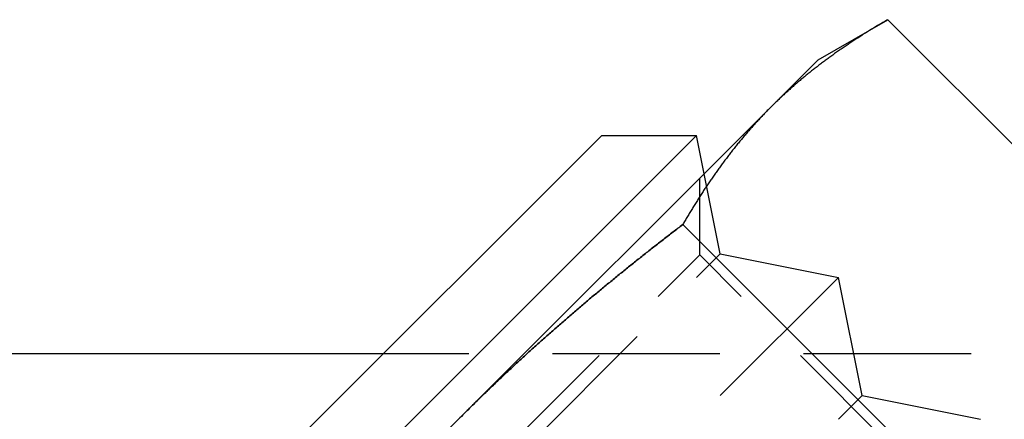
# Model space of a CAD drawing. Extents: x 0 to 1210, y -560 to 176.
# Drawn here: x 250 to 264, y 32 to 38 of the extents above; entities that cross this region are included whole.
import ezdxf

# ---------------------------------------------------------------- set-up
doc = ezdxf.new("R2010")
doc.units = 0
doc.header["$LTSCALE"] = 10
doc.linetypes.add('VERDECKT', pattern=[0.375, 0.25, -0.125])
doc.layers.get('0').update_dxf_attribs({"linetype": 'CONTINUOUS'})
doc.layers.add('STEMPEL', color=3, linetype='CONTINUOUS')

# ---------------------------------------------------------------- blocks, each defined once
blk = doc.blocks.new('A$CBF90F9C9')
at = {"color": 3, "linetype": 'CONTINUOUS', "extrusion": (0, 1, -2e-16)}
for p, q in [((261.62376, 37.39284), (262.66402, 37.99343)), ((262.66402, 37.99343), (268.03715, 32.6203)), ((260.91326, 36.68233), (261.62376, 37.39284)), ((256.32046, 32.08954), (260.91326, 36.68233)), ((252.73654, 29.19239), (259.80761, 36.26346)), ((252.73654, 30.6066), (258.3934, 36.26346)), ((258.3934, 36.26346), (259.80761, 36.26346)), ((259.92207, 35.69115), (259.80761, 36.26346)), ((259.60216, 34.93157), (264.97529, 29.55844)), ((255.12994, 33), (192, 33)), ((251.72767, 27.49674), (256.32046, 32.08954))]:
    blk.add_line(p, q, dxfattribs=at)
at = {"color": 1, "linetype": 'VERDECKT', "extrusion": (0, 1, -2e-16)}
for p, q in [((259.856, 34.47673), (259.856, 35.62507)), ((260.16117, 34.49569), (259.92207, 35.69115)), ((253.93327, 28.554), (259.856, 34.47673)), ((254.50431, 28.83883), (260.16117, 34.49569)), ((265.77872, 28.554), (259.856, 34.47673)), ((260.16117, 34.49569), (261.92893, 34.14214)), ((254.85786, 27.07107), (261.92893, 34.14214)), ((262.28249, 32.37437), (261.92893, 34.14214)), ((267.65745, 33), (255.12994, 33)), ((256.62563, 26.71751), (262.28249, 32.37437)), ((262.28249, 32.37437), (264.05025, 32.02082))]:
    blk.add_line(p, q, dxfattribs=at)
at = {"color": 3}
for points in [[(262.664, 37.9934, 0), (262.649, 37.9846, 0), (262.633, 37.9757, 0), (262.618, 37.9669, 0), (262.603, 37.958, 0), (262.588, 37.9491, 0), (262.573, 37.9401, 0), (262.558, 37.9312, 0), (262.542, 37.9222, 0), (262.527, 37.9132, 0), (262.512, 37.9042, 0), (262.497, 37.8951, 0), (262.482, 37.8861, 0), (262.467, 37.877, 0), (262.452, 37.8679, 0), (262.437, 37.8588, 0), (262.422, 37.8496, 0), (262.407, 37.8405, 0), (262.392, 37.8313, 0), (262.377, 37.8221, 0), (262.362, 37.8128, 0), (262.348, 37.8036, 0), (262.333, 37.7943, 0), (262.318, 37.785, 0), (262.303, 37.7757, 0), (262.288, 37.7664, 0), (262.274, 37.757, 0), (262.259, 37.7476, 0), (262.244, 37.7382, 0), (262.23, 37.7288, 0), (262.215, 37.7193, 0), (262.2, 37.7099, 0), (262.186, 37.7004, 0), (262.171, 37.6908, 0), (262.156, 37.6813, 0), (262.142, 37.6717, 0), (262.127, 37.6621, 0), (262.113, 37.6525, 0), (262.098, 37.6429, 0), (262.084, 37.6332, 0), (262.07, 37.6236, 0), (262.055, 37.6139, 0), (262.041, 37.6041, 0), (262.026, 37.5944, 0), (262.012, 37.5846, 0), (261.998, 37.5748, 0), (261.983, 37.565, 0), (261.969, 37.5551, 0), (261.955, 37.5453, 0), (261.941, 37.5354, 0), (261.927, 37.5255, 0), (261.912, 37.5155, 0), (261.898, 37.5056, 0), (261.884, 37.4956, 0), (261.87, 37.4855, 0), (261.856, 37.4755, 0), (261.842, 37.4654, 0), (261.828, 37.4553, 0), (261.814, 37.4452, 0), (261.8, 37.4351, 0), (261.786, 37.4249, 0), (261.772, 37.4147, 0), (261.758, 37.4045, 0), (261.744, 37.3943, 0), (261.73, 37.384, 0), (261.717, 37.3737, 0), (261.703, 37.3634, 0), (261.689, 37.3531, 0), (261.675, 37.3427, 0), (261.662, 37.3323, 0), (261.648, 37.3219, 0), (261.634, 37.3114, 0), (261.621, 37.301, 0), (261.607, 37.2905, 0), (261.593, 37.2799, 0), (261.58, 37.2694, 0), (261.566, 37.2588, 0), (261.553, 37.2482, 0), (261.539, 37.2376, 0), (261.526, 37.2269, 0), (261.512, 37.2162, 0), (261.499, 37.2055, 0), (261.486, 37.1948, 0), (261.472, 37.184, 0), (261.459, 37.1732, 0), (261.446, 37.1624, 0), (261.432, 37.1516, 0), (261.419, 37.1407, 0), (261.406, 37.1298, 0), (261.393, 37.1189, 0), (261.38, 37.1079, 0), (261.367, 37.0969, 0), (261.353, 37.0859, 0), (261.34, 37.0749, 0), (261.327, 37.0638, 0), (261.314, 37.0527, 0), (261.301, 37.0416, 0), (261.288, 37.0304, 0), (261.275, 37.0193, 0), (261.263, 37.0081, 0), (261.25, 36.9968, 0), (261.237, 36.9856, 0), (261.224, 36.9743, 0), (261.211, 36.9629, 0), (261.199, 36.9516, 0), (261.186, 36.9402, 0), (261.173, 36.9288, 0), (261.16, 36.9174, 0), (261.148, 36.9059, 0), (261.135, 36.8944, 0), (261.123, 36.8829, 0), (261.11, 36.8713, 0), (261.098, 36.8597, 0), (261.085, 36.8481, 0), (261.073, 36.8365, 0), (261.06, 36.8248, 0), (261.048, 36.8131, 0), (261.035, 36.8013, 0), (261.023, 36.7896, 0), (261.011, 36.7778, 0), (260.998, 36.766, 0), (260.986, 36.7541, 0), (260.974, 36.7422, 0), (260.962, 36.7303, 0), (260.95, 36.7184, 0), (260.937, 36.7064, 0), (260.925, 36.6944, 0), (260.913, 36.6823, 0)], [(260.913, 36.6823, 0), (260.901, 36.6703, 0), (260.889, 36.6582, 0), (260.877, 36.646, 0), (260.865, 36.6339, 0), (260.853, 36.6217, 0), (260.841, 36.6094, 0), (260.83, 36.5972, 0), (260.818, 36.5849, 0), (260.806, 36.5726, 0), (260.794, 36.5603, 0), (260.783, 36.5479, 0), (260.771, 36.5355, 0), (260.759, 36.523, 0), (260.747, 36.5106, 0), (260.736, 36.4981, 0), (260.724, 36.4856, 0), (260.713, 36.473, 0), (260.701, 36.4604, 0), (260.69, 36.4478, 0), (260.678, 36.4352, 0), (260.667, 36.4225, 0), (260.655, 36.4098, 0), (260.644, 36.3971, 0), (260.633, 36.3843, 0), (260.621, 36.3715, 0), (260.61, 36.3587, 0), (260.599, 36.3459, 0), (260.588, 36.333, 0), (260.576, 36.3201, 0), (260.565, 36.3072, 0), (260.554, 36.2942, 0), (260.543, 36.2812, 0), (260.532, 36.2682, 0), (260.521, 36.2552, 0), (260.51, 36.2421, 0), (260.499, 36.229, 0), (260.488, 36.2159, 0), (260.477, 36.2027, 0), (260.466, 36.1895, 0), (260.455, 36.1763, 0), (260.444, 36.1631, 0), (260.433, 36.1498, 0), (260.422, 36.1365, 0), (260.412, 36.1232, 0), (260.401, 36.1099, 0), (260.39, 36.0965, 0), (260.379, 36.0831, 0), (260.369, 36.0697, 0), (260.358, 36.0562, 0), (260.347, 36.0428, 0), (260.337, 36.0293, 0), (260.326, 36.0157, 0), (260.316, 36.0022, 0), (260.305, 35.9886, 0), (260.295, 35.975, 0), (260.284, 35.9613, 0), (260.274, 35.9477, 0), (260.263, 35.934, 0), (260.253, 35.9203, 0), (260.243, 35.9065, 0), (260.232, 35.8928, 0), (260.222, 35.879, 0), (260.212, 35.8651, 0), (260.201, 35.8513, 0), (260.191, 35.8374, 0), (260.181, 35.8235, 0), (260.171, 35.8096, 0), (260.16, 35.7957, 0), (260.15, 35.7817, 0), (260.14, 35.7677, 0), (260.13, 35.7537, 0), (260.12, 35.7396, 0), (260.11, 35.7256, 0), (260.1, 35.7115, 0), (260.09, 35.6974, 0), (260.08, 35.6832, 0), (260.07, 35.6691, 0), (260.06, 35.6549, 0), (260.05, 35.6406, 0), (260.04, 35.6264, 0), (260.031, 35.6121, 0), (260.021, 35.5979, 0), (260.011, 35.5835, 0), (260.001, 35.5692, 0), (259.991, 35.5549, 0), (259.982, 35.5405, 0), (259.972, 35.5261, 0), (259.962, 35.5116, 0), (259.953, 35.4972, 0), (259.943, 35.4827, 0), (259.933, 35.4682, 0), (259.924, 35.4537, 0), (259.914, 35.4391, 0), (259.905, 35.4246, 0), (259.895, 35.41, 0), (259.886, 35.3954, 0), (259.876, 35.3807, 0), (259.867, 35.3661, 0), (259.857, 35.3514, 0), (259.848, 35.3367, 0), (259.839, 35.322, 0), (259.829, 35.3072, 0), (259.82, 35.2925, 0), (259.811, 35.2777, 0), (259.801, 35.2628, 0), (259.792, 35.248, 0), (259.783, 35.2332, 0), (259.774, 35.2183, 0), (259.764, 35.2034, 0), (259.755, 35.1885, 0), (259.746, 35.1735, 0), (259.737, 35.1585, 0), (259.728, 35.1436, 0), (259.719, 35.1285, 0), (259.71, 35.1135, 0), (259.7, 35.0985, 0), (259.691, 35.0834, 0), (259.682, 35.0683, 0), (259.673, 35.0532, 0), (259.664, 35.0381, 0), (259.655, 35.0229, 0), (259.647, 35.0077, 0), (259.638, 34.9925, 0), (259.629, 34.9773, 0), (259.62, 34.9621, 0), (259.611, 34.9468, 0), (259.602, 34.9316, 0)], [(259.602, 34.9316, 0), (259.584, 34.9177, 0), (259.566, 34.9039, 0), (259.548, 34.89, 0), (259.53, 34.8761, 0), (259.512, 34.8622, 0), (259.494, 34.8483, 0), (259.475, 34.8344, 0), (259.457, 34.8205, 0), (259.439, 34.8066, 0), (259.421, 34.7926, 0), (259.403, 34.7787, 0), (259.385, 34.7647, 0), (259.367, 34.7508, 0), (259.349, 34.7368, 0), (259.331, 34.7228, 0), (259.313, 34.7088, 0), (259.295, 34.6948, 0), (259.277, 34.6808, 0), (259.259, 34.6667, 0), (259.241, 34.6527, 0), (259.223, 34.6386, 0), (259.205, 34.6246, 0), (259.187, 34.6105, 0), (259.169, 34.5964, 0), (259.151, 34.5823, 0), (259.133, 34.5682, 0), (259.115, 34.5541, 0), (259.097, 34.54, 0), (259.079, 34.5258, 0), (259.061, 34.5117, 0), (259.044, 34.4975, 0), (259.026, 34.4834, 0), (259.008, 34.4692, 0), (258.99, 34.455, 0), (258.972, 34.4408, 0), (258.954, 34.4266, 0), (258.936, 34.4124, 0), (258.918, 34.3981, 0), (258.901, 34.3839, 0), (258.883, 34.3697, 0), (258.865, 34.3554, 0), (258.847, 34.3411, 0), (258.829, 34.3268, 0), (258.812, 34.3125, 0), (258.794, 34.2982, 0), (258.776, 34.2839, 0), (258.758, 34.2696, 0), (258.74, 34.2553, 0), (258.723, 34.2409, 0), (258.705, 34.2266, 0), (258.687, 34.2122, 0), (258.67, 34.1978, 0), (258.652, 34.1834, 0), (258.634, 34.169, 0), (258.616, 34.1546, 0), (258.599, 34.1402, 0), (258.581, 34.1258, 0), (258.563, 34.1113, 0), (258.546, 34.0969, 0), (258.528, 34.0824, 0), (258.511, 34.0679, 0), (258.493, 34.0535, 0), (258.475, 34.039, 0), (258.458, 34.0245, 0), (258.44, 34.0099, 0), (258.423, 33.9954, 0), (258.405, 33.9809, 0), (258.387, 33.9663, 0), (258.37, 33.9518, 0), (258.352, 33.9372, 0), (258.335, 33.9226, 0), (258.317, 33.908, 0), (258.3, 33.8934, 0), (258.282, 33.8788, 0), (258.265, 33.8642, 0), (258.247, 33.8496, 0), (258.23, 33.8349, 0), (258.212, 33.8203, 0), (258.195, 33.8056, 0), (258.178, 33.7909, 0), (258.16, 33.7762, 0), (258.143, 33.7615, 0), (258.125, 33.7468, 0), (258.108, 33.7321, 0), (258.091, 33.7174, 0), (258.073, 33.7026, 0), (258.056, 33.6879, 0), (258.039, 33.6731, 0), (258.021, 33.6583, 0), (258.004, 33.6435, 0), (257.987, 33.6288, 0), (257.969, 33.6139, 0), (257.952, 33.5991, 0), (257.935, 33.5843, 0), (257.918, 33.5695, 0), (257.9, 33.5546, 0), (257.883, 33.5397, 0), (257.866, 33.5249, 0), (257.849, 33.51, 0), (257.832, 33.4951, 0), (257.814, 33.4802, 0), (257.797, 33.4653, 0), (257.78, 33.4503, 0), (257.763, 33.4354, 0), (257.746, 33.4204, 0), (257.729, 33.4055, 0), (257.712, 33.3905, 0), (257.694, 33.3755, 0), (257.677, 33.3605, 0), (257.66, 33.3455, 0), (257.643, 33.3305, 0), (257.626, 33.3154, 0), (257.609, 33.3004, 0), (257.592, 33.2853, 0), (257.575, 33.2703, 0), (257.558, 33.2552, 0), (257.541, 33.2401, 0), (257.524, 33.225, 0), (257.507, 33.2099, 0), (257.49, 33.1947, 0), (257.473, 33.1796, 0), (257.457, 33.1644, 0), (257.44, 33.1493, 0), (257.423, 33.1341, 0), (257.406, 33.1189, 0), (257.389, 33.1037, 0), (257.372, 33.0885, 0), (257.355, 33.0733, 0), (257.338, 33.058, 0), (257.322, 33.0428, 0), (257.305, 33.0275, 0), (257.288, 33.0122, 0), (257.271, 32.997, 0), (257.255, 32.9817, 0), (257.238, 32.9664, 0), (257.221, 32.951, 0), (257.204, 32.9357, 0), (257.188, 32.9204, 0), (257.171, 32.905, 0), (257.154, 32.8896, 0), (257.138, 32.8743, 0), (257.121, 32.8589, 0), (257.104, 32.8435, 0), (257.088, 32.828, 0), (257.071, 32.8126, 0), (257.054, 32.7972, 0), (257.038, 32.7817, 0), (257.021, 32.7663, 0), (257.005, 32.7508, 0), (256.988, 32.7353, 0), (256.972, 32.7198, 0), (256.955, 32.7043, 0), (256.938, 32.6887, 0), (256.922, 32.6732, 0), (256.905, 32.6577, 0), (256.889, 32.6421, 0), (256.873, 32.6265, 0), (256.856, 32.6109, 0), (256.84, 32.5953, 0), (256.823, 32.5797, 0), (256.807, 32.5641, 0), (256.79, 32.5485, 0), (256.774, 32.5328, 0), (256.758, 32.5171, 0), (256.741, 32.5015, 0), (256.725, 32.4858, 0), (256.709, 32.4701, 0), (256.692, 32.4544, 0), (256.676, 32.4387, 0), (256.66, 32.4229, 0), (256.643, 32.4072, 0), (256.627, 32.3914, 0), (256.611, 32.3756, 0), (256.595, 32.3598, 0), (256.578, 32.344, 0), (256.562, 32.3282, 0), (256.546, 32.3124, 0), (256.53, 32.2966, 0), (256.514, 32.2807, 0), (256.497, 32.2649, 0), (256.481, 32.249, 0), (256.465, 32.2331, 0), (256.449, 32.2172, 0), (256.433, 32.2013, 0), (256.417, 32.1854, 0), (256.401, 32.1694, 0), (256.385, 32.1535, 0), (256.369, 32.1375, 0), (256.353, 32.1215, 0), (256.336, 32.1055, 0), (256.32, 32.0895, 0)], [(256.32, 32.0895, 0), (256.296, 32.0654, 0), (256.272, 32.0412, 0), (256.248, 32.0169, 0)]]:
    blk.add_polyline3d(points, dxfattribs=at)
at = {"color": 1}
for points in [[(256.32, 32.0895, 0), (256.336, 32.1055, 0), (256.353, 32.1215, 0), (256.369, 32.1375, 0), (256.385, 32.1535, 0), (256.401, 32.1694, 0), (256.417, 32.1854, 0), (256.433, 32.2013, 0), (256.449, 32.2172, 0), (256.465, 32.2331, 0), (256.481, 32.249, 0), (256.497, 32.2649, 0), (256.514, 32.2807, 0), (256.53, 32.2966, 0), (256.546, 32.3124, 0), (256.562, 32.3282, 0), (256.578, 32.344, 0), (256.595, 32.3598, 0), (256.611, 32.3756, 0), (256.627, 32.3914, 0), (256.643, 32.4072, 0), (256.66, 32.4229, 0), (256.676, 32.4387, 0), (256.692, 32.4544, 0), (256.709, 32.4701, 0), (256.725, 32.4858, 0), (256.741, 32.5015, 0), (256.758, 32.5171, 0), (256.774, 32.5328, 0), (256.79, 32.5485, 0), (256.807, 32.5641, 0), (256.823, 32.5797, 0), (256.84, 32.5953, 0), (256.856, 32.6109, 0), (256.873, 32.6265, 0), (256.889, 32.6421, 0), (256.905, 32.6577, 0), (256.922, 32.6732, 0), (256.938, 32.6887, 0), (256.955, 32.7043, 0), (256.972, 32.7198, 0), (256.988, 32.7353, 0), (257.005, 32.7508, 0), (257.021, 32.7663, 0), (257.038, 32.7817, 0), (257.054, 32.7972, 0), (257.071, 32.8126, 0), (257.088, 32.828, 0), (257.104, 32.8435, 0), (257.121, 32.8589, 0), (257.138, 32.8743, 0), (257.154, 32.8896, 0), (257.171, 32.905, 0), (257.188, 32.9204, 0), (257.204, 32.9357, 0), (257.221, 32.951, 0), (257.238, 32.9664, 0), (257.255, 32.9817, 0), (257.271, 32.997, 0), (257.288, 33.0122, 0), (257.305, 33.0275, 0), (257.322, 33.0428, 0), (257.338, 33.058, 0), (257.355, 33.0733, 0), (257.372, 33.0885, 0), (257.389, 33.1037, 0), (257.406, 33.1189, 0), (257.423, 33.1341, 0), (257.44, 33.1493, 0), (257.457, 33.1644, 0), (257.473, 33.1796, 0), (257.49, 33.1947, 0), (257.507, 33.2099, 0), (257.524, 33.225, 0), (257.541, 33.2401, 0), (257.558, 33.2552, 0), (257.575, 33.2703, 0), (257.592, 33.2853, 0), (257.609, 33.3004, 0), (257.626, 33.3154, 0), (257.643, 33.3305, 0), (257.66, 33.3455, 0), (257.677, 33.3605, 0), (257.694, 33.3755, 0), (257.712, 33.3905, 0), (257.729, 33.4055, 0), (257.746, 33.4204, 0), (257.763, 33.4354, 0), (257.78, 33.4503, 0), (257.797, 33.4653, 0), (257.814, 33.4802, 0), (257.832, 33.4951, 0), (257.849, 33.51, 0), (257.866, 33.5249, 0), (257.883, 33.5397, 0), (257.9, 33.5546, 0), (257.918, 33.5695, 0), (257.935, 33.5843, 0), (257.952, 33.5991, 0), (257.969, 33.6139, 0), (257.987, 33.6288, 0), (258.004, 33.6435, 0), (258.021, 33.6583, 0), (258.039, 33.6731, 0), (258.056, 33.6879, 0), (258.073, 33.7026, 0), (258.091, 33.7174, 0), (258.108, 33.7321, 0), (258.125, 33.7468, 0), (258.143, 33.7615, 0), (258.16, 33.7762, 0), (258.178, 33.7909, 0), (258.195, 33.8056, 0), (258.212, 33.8203, 0), (258.23, 33.8349, 0), (258.247, 33.8496, 0), (258.265, 33.8642, 0), (258.282, 33.8788, 0), (258.3, 33.8934, 0), (258.317, 33.908, 0), (258.335, 33.9226, 0), (258.352, 33.9372, 0), (258.37, 33.9518, 0), (258.387, 33.9663, 0), (258.405, 33.9809, 0), (258.423, 33.9954, 0), (258.44, 34.0099, 0), (258.458, 34.0245, 0), (258.475, 34.039, 0), (258.493, 34.0535, 0), (258.511, 34.0679, 0), (258.528, 34.0824, 0), (258.546, 34.0969, 0), (258.563, 34.1113, 0), (258.581, 34.1258, 0), (258.599, 34.1402, 0), (258.616, 34.1546, 0), (258.634, 34.169, 0), (258.652, 34.1834, 0), (258.67, 34.1978, 0), (258.687, 34.2122, 0), (258.705, 34.2266, 0), (258.723, 34.2409, 0), (258.74, 34.2553, 0), (258.758, 34.2696, 0), (258.776, 34.2839, 0), (258.794, 34.2982, 0), (258.812, 34.3125, 0), (258.829, 34.3268, 0), (258.847, 34.3411, 0), (258.865, 34.3554, 0), (258.883, 34.3697, 0), (258.901, 34.3839, 0), (258.918, 34.3981, 0), (258.936, 34.4124, 0), (258.954, 34.4266, 0), (258.972, 34.4408, 0), (258.99, 34.455, 0), (259.008, 34.4692, 0), (259.026, 34.4834, 0), (259.044, 34.4975, 0), (259.061, 34.5117, 0), (259.079, 34.5258, 0), (259.097, 34.54, 0), (259.115, 34.5541, 0), (259.133, 34.5682, 0), (259.151, 34.5823, 0), (259.169, 34.5964, 0), (259.187, 34.6105, 0), (259.205, 34.6246, 0), (259.223, 34.6386, 0), (259.241, 34.6527, 0), (259.259, 34.6667, 0), (259.277, 34.6808, 0), (259.295, 34.6948, 0), (259.313, 34.7088, 0), (259.331, 34.7228, 0), (259.349, 34.7368, 0), (259.367, 34.7508, 0), (259.385, 34.7647, 0), (259.403, 34.7787, 0), (259.421, 34.7926, 0), (259.439, 34.8066, 0), (259.457, 34.8205, 0), (259.475, 34.8344, 0), (259.494, 34.8483, 0), (259.512, 34.8622, 0), (259.53, 34.8761, 0), (259.548, 34.89, 0), (259.566, 34.9039, 0), (259.584, 34.9177, 0), (259.602, 34.9316, 0)], [(256.32, 32.0895, 0), (256.336, 32.1055, 0), (256.353, 32.1215, 0), (256.369, 32.1375, 0), (256.385, 32.1535, 0), (256.401, 32.1694, 0), (256.417, 32.1854, 0), (256.433, 32.2013, 0), (256.449, 32.2172, 0), (256.465, 32.2331, 0), (256.481, 32.249, 0), (256.497, 32.2649, 0), (256.514, 32.2807, 0), (256.53, 32.2966, 0), (256.546, 32.3124, 0), (256.562, 32.3282, 0), (256.578, 32.344, 0), (256.595, 32.3598, 0), (256.611, 32.3756, 0), (256.627, 32.3914, 0), (256.643, 32.4072, 0), (256.66, 32.4229, 0), (256.676, 32.4387, 0), (256.692, 32.4544, 0), (256.709, 32.4701, 0), (256.725, 32.4858, 0), (256.741, 32.5015, 0), (256.758, 32.5171, 0), (256.774, 32.5328, 0), (256.79, 32.5485, 0), (256.807, 32.5641, 0), (256.823, 32.5797, 0), (256.84, 32.5953, 0), (256.856, 32.6109, 0), (256.873, 32.6265, 0), (256.889, 32.6421, 0), (256.905, 32.6577, 0), (256.922, 32.6732, 0), (256.938, 32.6887, 0), (256.955, 32.7043, 0), (256.972, 32.7198, 0), (256.988, 32.7353, 0), (257.005, 32.7508, 0), (257.021, 32.7663, 0), (257.038, 32.7817, 0), (257.054, 32.7972, 0), (257.071, 32.8126, 0), (257.088, 32.828, 0), (257.104, 32.8435, 0), (257.121, 32.8589, 0), (257.138, 32.8743, 0), (257.154, 32.8896, 0), (257.171, 32.905, 0), (257.188, 32.9204, 0), (257.204, 32.9357, 0), (257.221, 32.951, 0), (257.238, 32.9664, 0), (257.255, 32.9817, 0), (257.271, 32.997, 0), (257.288, 33.0122, 0), (257.305, 33.0275, 0), (257.322, 33.0428, 0), (257.338, 33.058, 0), (257.355, 33.0733, 0), (257.372, 33.0885, 0), (257.389, 33.1037, 0), (257.406, 33.1189, 0), (257.423, 33.1341, 0), (257.44, 33.1493, 0), (257.457, 33.1644, 0), (257.473, 33.1796, 0), (257.49, 33.1947, 0), (257.507, 33.2099, 0), (257.524, 33.225, 0), (257.541, 33.2401, 0), (257.558, 33.2552, 0), (257.575, 33.2703, 0), (257.592, 33.2853, 0), (257.609, 33.3004, 0), (257.626, 33.3154, 0), (257.643, 33.3305, 0), (257.66, 33.3455, 0), (257.677, 33.3605, 0), (257.694, 33.3755, 0), (257.712, 33.3905, 0), (257.729, 33.4055, 0), (257.746, 33.4204, 0), (257.763, 33.4354, 0), (257.78, 33.4503, 0), (257.797, 33.4653, 0), (257.814, 33.4802, 0), (257.832, 33.4951, 0), (257.849, 33.51, 0), (257.866, 33.5249, 0), (257.883, 33.5397, 0), (257.9, 33.5546, 0), (257.918, 33.5695, 0), (257.935, 33.5843, 0), (257.952, 33.5991, 0), (257.969, 33.6139, 0), (257.987, 33.6288, 0), (258.004, 33.6435, 0), (258.021, 33.6583, 0), (258.039, 33.6731, 0), (258.056, 33.6879, 0), (258.073, 33.7026, 0), (258.091, 33.7174, 0), (258.108, 33.7321, 0), (258.125, 33.7468, 0), (258.143, 33.7615, 0), (258.16, 33.7762, 0), (258.178, 33.7909, 0), (258.195, 33.8056, 0), (258.212, 33.8203, 0), (258.23, 33.8349, 0), (258.247, 33.8496, 0), (258.265, 33.8642, 0), (258.282, 33.8788, 0), (258.3, 33.8934, 0), (258.317, 33.908, 0), (258.335, 33.9226, 0), (258.352, 33.9372, 0), (258.37, 33.9518, 0), (258.387, 33.9663, 0), (258.405, 33.9809, 0), (258.423, 33.9954, 0), (258.44, 34.0099, 0), (258.458, 34.0245, 0), (258.475, 34.039, 0), (258.493, 34.0535, 0), (258.511, 34.0679, 0), (258.528, 34.0824, 0), (258.546, 34.0969, 0), (258.563, 34.1113, 0), (258.581, 34.1258, 0), (258.599, 34.1402, 0), (258.616, 34.1546, 0), (258.634, 34.169, 0), (258.652, 34.1834, 0), (258.67, 34.1978, 0), (258.687, 34.2122, 0), (258.705, 34.2266, 0), (258.723, 34.2409, 0), (258.74, 34.2553, 0), (258.758, 34.2696, 0), (258.776, 34.2839, 0), (258.794, 34.2982, 0), (258.812, 34.3125, 0), (258.829, 34.3268, 0), (258.847, 34.3411, 0), (258.865, 34.3554, 0), (258.883, 34.3697, 0), (258.901, 34.3839, 0), (258.918, 34.3981, 0), (258.936, 34.4124, 0), (258.954, 34.4266, 0), (258.972, 34.4408, 0), (258.99, 34.455, 0), (259.008, 34.4692, 0), (259.026, 34.4834, 0), (259.044, 34.4975, 0), (259.061, 34.5117, 0), (259.079, 34.5258, 0), (259.097, 34.54, 0), (259.115, 34.5541, 0), (259.133, 34.5682, 0), (259.151, 34.5823, 0), (259.169, 34.5964, 0), (259.187, 34.6105, 0), (259.205, 34.6246, 0), (259.223, 34.6386, 0), (259.241, 34.6527, 0), (259.259, 34.6667, 0), (259.277, 34.6808, 0), (259.295, 34.6948, 0), (259.313, 34.7088, 0), (259.331, 34.7228, 0), (259.349, 34.7368, 0), (259.367, 34.7508, 0), (259.385, 34.7647, 0), (259.403, 34.7787, 0), (259.421, 34.7926, 0), (259.439, 34.8066, 0), (259.457, 34.8205, 0), (259.475, 34.8344, 0), (259.494, 34.8483, 0), (259.512, 34.8622, 0), (259.53, 34.8761, 0), (259.548, 34.89, 0), (259.566, 34.9039, 0), (259.584, 34.9177, 0), (259.602, 34.9316, 0)], [(259.602, 34.9316, 0), (259.584, 34.9177, 0), (259.566, 34.9039, 0), (259.548, 34.89, 0), (259.53, 34.8761, 0), (259.512, 34.8622, 0), (259.494, 34.8483, 0), (259.475, 34.8344, 0), (259.457, 34.8205, 0), (259.439, 34.8066, 0), (259.421, 34.7926, 0), (259.403, 34.7787, 0), (259.385, 34.7647, 0), (259.367, 34.7508, 0), (259.349, 34.7368, 0), (259.331, 34.7228, 0), (259.313, 34.7088, 0), (259.295, 34.6948, 0), (259.277, 34.6808, 0), (259.259, 34.6667, 0), (259.241, 34.6527, 0), (259.223, 34.6386, 0), (259.205, 34.6246, 0), (259.187, 34.6105, 0), (259.169, 34.5964, 0), (259.151, 34.5823, 0), (259.133, 34.5682, 0), (259.115, 34.5541, 0), (259.097, 34.54, 0), (259.079, 34.5258, 0), (259.061, 34.5117, 0), (259.044, 34.4975, 0), (259.026, 34.4834, 0), (259.008, 34.4692, 0), (258.99, 34.455, 0), (258.972, 34.4408, 0), (258.954, 34.4266, 0), (258.936, 34.4124, 0), (258.918, 34.3981, 0), (258.901, 34.3839, 0), (258.883, 34.3697, 0), (258.865, 34.3554, 0), (258.847, 34.3411, 0), (258.829, 34.3268, 0), (258.812, 34.3125, 0), (258.794, 34.2982, 0), (258.776, 34.2839, 0), (258.758, 34.2696, 0), (258.74, 34.2553, 0), (258.723, 34.2409, 0), (258.705, 34.2266, 0), (258.687, 34.2122, 0), (258.67, 34.1978, 0), (258.652, 34.1834, 0), (258.634, 34.169, 0), (258.616, 34.1546, 0), (258.599, 34.1402, 0), (258.581, 34.1258, 0), (258.563, 34.1113, 0), (258.546, 34.0969, 0), (258.528, 34.0824, 0), (258.511, 34.0679, 0), (258.493, 34.0535, 0), (258.475, 34.039, 0), (258.458, 34.0245, 0), (258.44, 34.0099, 0), (258.423, 33.9954, 0), (258.405, 33.9809, 0), (258.387, 33.9663, 0), (258.37, 33.9518, 0), (258.352, 33.9372, 0), (258.335, 33.9226, 0), (258.317, 33.908, 0), (258.3, 33.8934, 0), (258.282, 33.8788, 0), (258.265, 33.8642, 0), (258.247, 33.8496, 0), (258.23, 33.8349, 0), (258.212, 33.8203, 0), (258.195, 33.8056, 0), (258.178, 33.7909, 0), (258.16, 33.7762, 0), (258.143, 33.7615, 0), (258.125, 33.7468, 0), (258.108, 33.7321, 0), (258.091, 33.7174, 0), (258.073, 33.7026, 0), (258.056, 33.6879, 0), (258.039, 33.6731, 0), (258.021, 33.6583, 0), (258.004, 33.6435, 0), (257.987, 33.6288, 0), (257.969, 33.6139, 0), (257.952, 33.5991, 0), (257.935, 33.5843, 0), (257.918, 33.5695, 0), (257.9, 33.5546, 0), (257.883, 33.5397, 0), (257.866, 33.5249, 0), (257.849, 33.51, 0), (257.832, 33.4951, 0), (257.814, 33.4802, 0), (257.797, 33.4653, 0), (257.78, 33.4503, 0), (257.763, 33.4354, 0), (257.746, 33.4204, 0), (257.729, 33.4055, 0), (257.712, 33.3905, 0), (257.694, 33.3755, 0), (257.677, 33.3605, 0), (257.66, 33.3455, 0), (257.643, 33.3305, 0), (257.626, 33.3154, 0), (257.609, 33.3004, 0), (257.592, 33.2853, 0), (257.575, 33.2703, 0), (257.558, 33.2552, 0), (257.541, 33.2401, 0), (257.524, 33.225, 0), (257.507, 33.2099, 0), (257.49, 33.1947, 0), (257.473, 33.1796, 0), (257.457, 33.1644, 0), (257.44, 33.1493, 0), (257.423, 33.1341, 0), (257.406, 33.1189, 0), (257.389, 33.1037, 0), (257.372, 33.0885, 0), (257.355, 33.0733, 0), (257.338, 33.058, 0), (257.322, 33.0428, 0), (257.305, 33.0275, 0), (257.288, 33.0122, 0), (257.271, 32.997, 0), (257.255, 32.9817, 0), (257.238, 32.9664, 0), (257.221, 32.951, 0), (257.204, 32.9357, 0), (257.188, 32.9204, 0), (257.171, 32.905, 0), (257.154, 32.8896, 0), (257.138, 32.8743, 0), (257.121, 32.8589, 0), (257.104, 32.8435, 0), (257.088, 32.828, 0), (257.071, 32.8126, 0), (257.054, 32.7972, 0), (257.038, 32.7817, 0), (257.021, 32.7663, 0), (257.005, 32.7508, 0), (256.988, 32.7353, 0), (256.972, 32.7198, 0), (256.955, 32.7043, 0), (256.938, 32.6887, 0), (256.922, 32.6732, 0), (256.905, 32.6577, 0), (256.889, 32.6421, 0), (256.873, 32.6265, 0), (256.856, 32.6109, 0), (256.84, 32.5953, 0), (256.823, 32.5797, 0), (256.807, 32.5641, 0), (256.79, 32.5485, 0), (256.774, 32.5328, 0), (256.758, 32.5171, 0), (256.741, 32.5015, 0), (256.725, 32.4858, 0), (256.709, 32.4701, 0), (256.692, 32.4544, 0), (256.676, 32.4387, 0), (256.66, 32.4229, 0), (256.643, 32.4072, 0), (256.627, 32.3914, 0), (256.611, 32.3756, 0), (256.595, 32.3598, 0), (256.578, 32.344, 0), (256.562, 32.3282, 0), (256.546, 32.3124, 0), (256.53, 32.2966, 0), (256.514, 32.2807, 0), (256.497, 32.2649, 0), (256.481, 32.249, 0), (256.465, 32.2331, 0), (256.449, 32.2172, 0), (256.433, 32.2013, 0), (256.417, 32.1854, 0), (256.401, 32.1694, 0), (256.385, 32.1535, 0), (256.369, 32.1375, 0), (256.353, 32.1215, 0), (256.336, 32.1055, 0), (256.32, 32.0895, 0)]]:
    blk.add_polyline3d(points, dxfattribs=at)

msp = doc.modelspace()

# ---------------------------------------------------------------- block references
at = {"layer": 'STEMPEL'}
msp.add_blockref('A$CBF90F9C9', (0, 0), dxfattribs=at)

doc.saveas('drawing.dxf')
